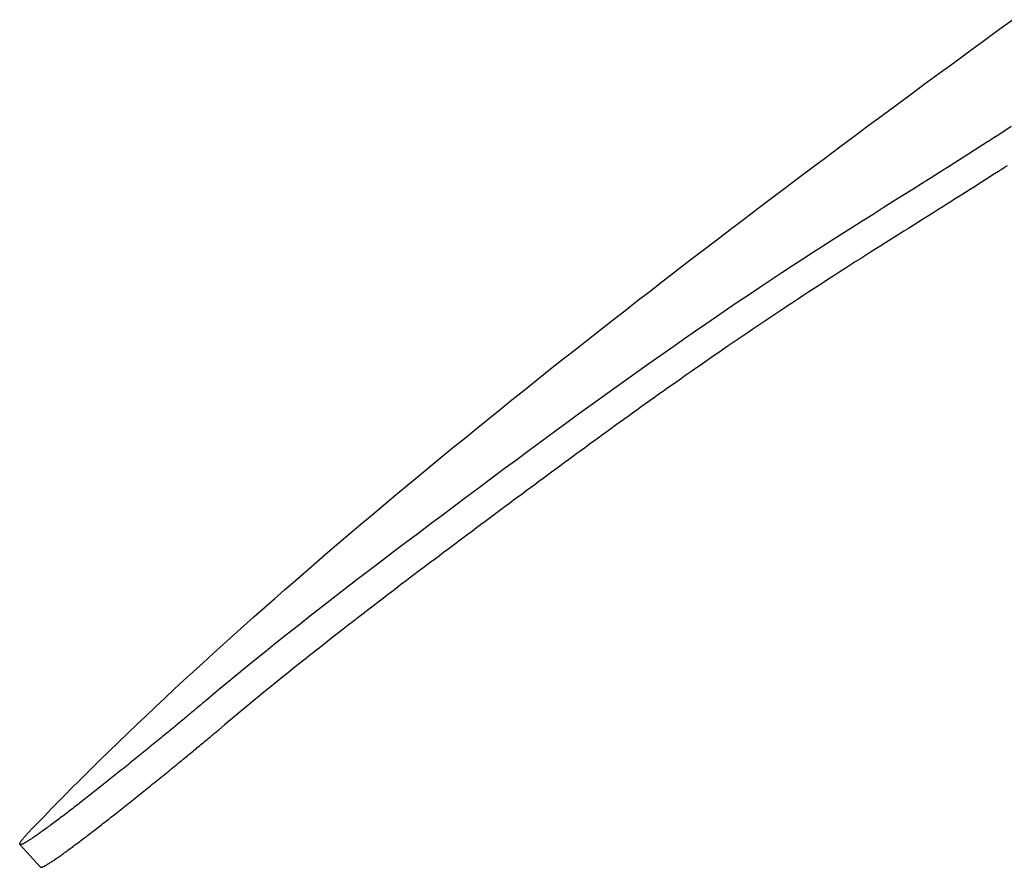
# Model space of a CAD drawing. Extents: x -571 to 950, y -366 to 558.
# Drawn here: x -158 to -126, y -170 to -143 of the extents above; entities that cross this region are included whole.
import ezdxf

# ---------------------------------------------------------------- set-up
doc = ezdxf.new("R2010")
doc.units = 0
doc.header["$LTSCALE"] = 20
doc.layers.add('DETAIL', color=5, linetype='CONTINUOUS')

msp = doc.modelspace()

# ---------------------------------------------------------------- linework, layer by layer
at = {"layer": 'DETAIL', "color": 5, "linetype": 'CONTINUOUS'}
for p, q in [((-126.576, -142.919), (-126.09, -142.565)), ((-127.049, -143.264), (-126.576, -142.919)), ((-127.526, -143.613), (-127.049, -143.264)), ((-127.049, -143.264), (-127.049, -143.264)), ((-128.007, -143.966), (-127.526, -143.613)), ((-128.489, -144.319), (-128.007, -143.966)), ((-128.007, -143.966), (-128.007, -143.966)), ((-128.964, -144.669), (-128.489, -144.319)), ((-129.427, -145.01), (-128.964, -144.669)), ((-128.964, -144.669), (-128.964, -144.669)), ((-129.883, -145.347), (-129.427, -145.01)), ((-130.341, -145.686), (-129.883, -145.347)), ((-129.883, -145.347), (-129.883, -145.347)), ((-130.801, -146.027), (-130.341, -145.686)), ((-131.26, -146.368), (-130.801, -146.027)), ((-130.801, -146.027), (-130.801, -146.027)), ((-126.135, -146.046), (-126.507, -146.289)), ((-131.717, -146.709), (-131.26, -146.368)), ((-126.901, -146.544), (-127.207, -146.741)), ((-126.889, -146.537), (-126.901, -146.544)), ((-126.877, -146.529), (-126.889, -146.537)), ((-126.864, -146.521), (-126.877, -146.529)), ((-126.877, -146.529), (-126.877, -146.529)), ((-126.853, -146.513), (-126.864, -146.521)), ((-126.845, -146.508), (-126.853, -146.513)), ((-126.853, -146.513), (-126.853, -146.513)), ((-126.829, -146.498), (-126.845, -146.508)), ((-126.782, -146.467), (-126.843, -146.507)), ((-126.843, -146.507), (-126.806, -146.483)), ((-126.804, -146.482), (-126.829, -146.498)), ((-126.829, -146.498), (-126.829, -146.498)), ((-126.806, -146.483), (-126.804, -146.482)), ((-126.806, -146.483), (-126.806, -146.483)), ((-126.507, -146.289), (-126.782, -146.467)), ((-126.782, -146.467), (-126.782, -146.467)), ((-132.174, -147.05), (-131.717, -146.709)), ((-131.717, -146.709), (-131.717, -146.709)), ((-127.207, -146.741), (-127.513, -146.937)), ((-132.632, -147.393), (-132.174, -147.05)), ((-127.819, -147.133), (-128.126, -147.328)), ((-127.513, -146.937), (-127.819, -147.133)), ((-127.513, -146.937), (-127.513, -146.937)), ((-133.091, -147.739), (-132.632, -147.393)), ((-132.632, -147.393), (-132.632, -147.393)), ((-128.126, -147.328), (-128.433, -147.522)), ((-128.126, -147.328), (-128.126, -147.328)), ((-126.549, -147.507), (-126.678, -147.591)), ((-126.452, -147.445), (-126.549, -147.507)), ((-126.426, -147.428), (-126.452, -147.445)), ((-126.452, -147.445), (-126.452, -147.445)), ((-126.433, -147.433), (-126.426, -147.428)), ((-126.428, -147.429), (-126.433, -147.433)), ((-126.433, -147.433), (-126.433, -147.433)), ((-126.414, -147.421), (-126.428, -147.429)), ((-126.404, -147.414), (-126.414, -147.421)), ((-126.414, -147.421), (-126.414, -147.421)), ((-126.395, -147.408), (-126.404, -147.414)), ((-126.386, -147.403), (-126.395, -147.408)), ((-126.395, -147.408), (-126.395, -147.408)), ((-126.377, -147.396), (-126.386, -147.403)), ((-126.367, -147.39), (-126.377, -147.396)), ((-126.377, -147.396), (-126.377, -147.396)), ((-126.358, -147.384), (-126.367, -147.39)), ((-126.262, -147.322), (-126.358, -147.384)), ((-133.545, -148.08), (-133.091, -147.739)), ((-128.741, -147.716), (-129.05, -147.91)), ((-128.433, -147.522), (-128.741, -147.716)), ((-128.741, -147.716), (-128.741, -147.716)), ((-127.018, -147.808), (-127.132, -147.881)), ((-126.905, -147.736), (-127.018, -147.808)), ((-126.796, -147.666), (-126.905, -147.736)), ((-126.905, -147.736), (-126.905, -147.736)), ((-126.678, -147.591), (-126.796, -147.666)), ((-126.678, -147.591), (-126.678, -147.591)), ((-133.985, -148.412), (-133.545, -148.08)), ((-133.545, -148.08), (-133.545, -148.08)), ((-129.357, -148.104), (-129.661, -148.295)), ((-129.05, -147.91), (-129.357, -148.104)), ((-129.357, -148.104), (-129.357, -148.104)), ((-127.471, -148.097), (-127.587, -148.17)), ((-127.36, -148.026), (-127.471, -148.097)), ((-127.247, -147.954), (-127.36, -148.026)), ((-127.36, -148.026), (-127.36, -148.026)), ((-127.132, -147.881), (-127.247, -147.954)), ((-127.132, -147.881), (-127.132, -147.881)), ((-134.418, -148.74), (-133.985, -148.412)), ((-129.661, -148.295), (-129.973, -148.491)), ((-127.975, -148.415), (-128.103, -148.496)), ((-127.845, -148.333), (-127.975, -148.415)), ((-127.714, -148.25), (-127.845, -148.333)), ((-127.845, -148.333), (-127.845, -148.333)), ((-127.587, -148.17), (-127.714, -148.25)), ((-127.587, -148.17), (-127.587, -148.17)), ((-134.854, -149.07), (-134.418, -148.74)), ((-134.418, -148.74), (-134.418, -148.74)), ((-130.298, -148.696), (-130.631, -148.906)), ((-129.973, -148.491), (-130.298, -148.696)), ((-129.973, -148.491), (-129.973, -148.491)), ((-128.491, -148.74), (-128.619, -148.821)), ((-128.361, -148.659), (-128.491, -148.74)), ((-128.231, -148.577), (-128.361, -148.659)), ((-128.361, -148.659), (-128.361, -148.659)), ((-128.103, -148.496), (-128.231, -148.577)), ((-128.103, -148.496), (-128.103, -148.496)), ((-135.291, -149.402), (-134.854, -149.07)), ((-130.961, -149.114), (-131.289, -149.322)), ((-130.631, -148.906), (-130.961, -149.114)), ((-130.631, -148.906), (-130.631, -148.906)), ((-129.024, -149.075), (-129.178, -149.172)), ((-128.877, -148.983), (-129.024, -149.075)), ((-128.744, -148.9), (-128.877, -148.983)), ((-128.877, -148.983), (-128.877, -148.983)), ((-128.619, -148.821), (-128.744, -148.9)), ((-128.619, -148.821), (-128.619, -148.821)), ((-135.726, -149.734), (-135.291, -149.402)), ((-135.291, -149.402), (-135.291, -149.402)), ((-131.289, -149.322), (-131.617, -149.53)), ((-131.289, -149.322), (-131.289, -149.322)), ((-129.478, -149.361), (-129.628, -149.455)), ((-129.329, -149.267), (-129.478, -149.361)), ((-129.478, -149.361), (-129.478, -149.361)), ((-129.178, -149.172), (-129.329, -149.267)), ((-129.178, -149.172), (-129.178, -149.172)), ((-136.161, -150.067), (-135.726, -149.734)), ((-131.945, -149.74), (-132.274, -149.951)), ((-131.617, -149.53), (-131.945, -149.74)), ((-131.945, -149.74), (-131.945, -149.74)), ((-130.08, -149.739), (-130.227, -149.832)), ((-129.93, -149.645), (-130.08, -149.739)), ((-130.08, -149.739), (-130.08, -149.739)), ((-129.779, -149.55), (-129.93, -149.645)), ((-129.628, -149.455), (-129.779, -149.55)), ((-129.779, -149.55), (-129.779, -149.55)), ((-136.595, -150.399), (-136.161, -150.067)), ((-136.161, -150.067), (-136.161, -150.067)), ((-132.274, -149.951), (-132.6, -150.161)), ((-130.544, -150.032), (-130.713, -150.139)), ((-130.38, -149.929), (-130.544, -150.032)), ((-130.227, -149.832), (-130.38, -149.929)), ((-130.38, -149.929), (-130.38, -149.929)), ((-137.03, -150.734), (-136.595, -150.399)), ((-132.922, -150.369), (-133.253, -150.585)), ((-132.6, -150.161), (-132.922, -150.369)), ((-132.6, -150.161), (-132.6, -150.161)), ((-131.046, -150.351), (-131.212, -150.457)), ((-130.881, -150.245), (-131.046, -150.351)), ((-131.046, -150.351), (-131.046, -150.351)), ((-130.713, -150.139), (-130.881, -150.245)), ((-130.713, -150.139), (-130.713, -150.139)), ((-133.253, -150.585), (-133.603, -150.814)), ((-133.253, -150.585), (-133.253, -150.585)), ((-131.545, -150.669), (-131.711, -150.776)), ((-131.379, -150.563), (-131.545, -150.669)), ((-131.212, -150.457), (-131.379, -150.563)), ((-131.379, -150.563), (-131.379, -150.563)), ((-137.466, -151.07), (-137.03, -150.734)), ((-137.03, -150.734), (-137.03, -150.734)), ((-133.603, -150.814), (-133.963, -151.052)), ((-132.042, -150.989), (-132.211, -151.099)), ((-131.876, -150.882), (-132.042, -150.989)), ((-132.042, -150.989), (-132.042, -150.989)), ((-131.711, -150.776), (-131.876, -150.882)), ((-131.711, -150.776), (-131.711, -150.776)), ((-137.896, -151.403), (-137.466, -151.07)), ((-134.318, -151.288), (-134.67, -151.523)), ((-133.963, -151.052), (-134.318, -151.288)), ((-133.963, -151.052), (-133.963, -151.052)), ((-132.551, -151.32), (-132.721, -151.431)), ((-132.382, -151.21), (-132.551, -151.32)), ((-132.211, -151.099), (-132.382, -151.21)), ((-132.382, -151.21), (-132.382, -151.21)), ((-138.313, -151.726), (-137.896, -151.403)), ((-137.896, -151.403), (-137.896, -151.403)), ((-134.67, -151.523), (-135.022, -151.76)), ((-134.67, -151.523), (-134.67, -151.523)), ((-133.059, -151.653), (-133.228, -151.765)), ((-132.89, -151.542), (-133.059, -151.653)), ((-133.059, -151.653), (-133.059, -151.653)), ((-132.721, -151.431), (-132.89, -151.542)), ((-132.721, -151.431), (-132.721, -151.431)), ((-138.722, -152.045), (-138.313, -151.726)), ((-135.375, -151.999), (-135.727, -152.239)), ((-135.022, -151.76), (-135.375, -151.999)), ((-135.375, -151.999), (-135.375, -151.999)), ((-133.566, -151.989), (-133.734, -152.101)), ((-133.397, -151.876), (-133.566, -151.989)), ((-133.228, -151.765), (-133.397, -151.876)), ((-133.397, -151.876), (-133.397, -151.876)), ((-139.134, -152.366), (-138.722, -152.045)), ((-138.722, -152.045), (-138.722, -152.045)), ((-135.727, -152.239), (-136.076, -152.479)), ((-134.058, -152.317), (-134.22, -152.426)), ((-133.897, -152.209), (-134.058, -152.317)), ((-134.058, -152.317), (-134.058, -152.317)), ((-133.734, -152.101), (-133.897, -152.209)), ((-133.734, -152.101), (-133.734, -152.101)), ((-139.547, -152.689), (-139.134, -152.366)), ((-136.076, -152.479), (-136.42, -152.716)), ((-136.076, -152.479), (-136.076, -152.479)), ((-134.543, -152.644), (-134.705, -152.753)), ((-134.382, -152.535), (-134.543, -152.644)), ((-134.22, -152.426), (-134.382, -152.535)), ((-134.382, -152.535), (-134.382, -152.535)), ((-139.959, -153.012), (-139.547, -152.689)), ((-139.547, -152.689), (-139.547, -152.689)), ((-136.775, -152.962), (-137.155, -153.228)), ((-136.42, -152.716), (-136.775, -152.962)), ((-136.775, -152.962), (-136.775, -152.962)), ((-134.866, -152.862), (-135.027, -152.972)), ((-134.705, -152.753), (-134.866, -152.862)), ((-134.705, -152.753), (-134.705, -152.753)), ((-140.369, -153.336), (-139.959, -153.012)), ((-137.155, -153.228), (-137.547, -153.502)), ((-135.349, -153.192), (-135.504, -153.298)), ((-135.189, -153.083), (-135.349, -153.192)), ((-135.349, -153.192), (-135.349, -153.192)), ((-135.027, -152.972), (-135.189, -153.083)), ((-135.027, -152.972), (-135.027, -152.972)), ((-140.778, -153.66), (-140.369, -153.336)), ((-140.369, -153.336), (-140.369, -153.336)), ((-137.547, -153.502), (-137.933, -153.775)), ((-137.547, -153.502), (-137.547, -153.502)), ((-135.808, -153.508), (-135.962, -153.614)), ((-135.656, -153.403), (-135.808, -153.508)), ((-135.504, -153.298), (-135.656, -153.403)), ((-135.656, -153.403), (-135.656, -153.403)), ((-141.189, -153.985), (-140.778, -153.66)), ((-137.933, -153.775), (-138.315, -154.046)), ((-136.267, -153.826), (-136.42, -153.932)), ((-136.115, -153.72), (-136.267, -153.826)), ((-136.267, -153.826), (-136.267, -153.826)), ((-135.962, -153.614), (-136.115, -153.72)), ((-135.962, -153.614), (-135.962, -153.614)), ((-141.601, -154.314), (-141.189, -153.985)), ((-141.189, -153.985), (-141.189, -153.985)), ((-138.315, -154.046), (-138.698, -154.319)), ((-138.315, -154.046), (-138.315, -154.046)), ((-136.726, -154.146), (-136.877, -154.253)), ((-136.573, -154.039), (-136.726, -154.146)), ((-136.42, -153.932), (-136.573, -154.039)), ((-136.573, -154.039), (-136.573, -154.039)), ((-142.007, -154.638), (-141.601, -154.314)), ((-138.698, -154.319), (-139.081, -154.594)), ((-137.314, -154.56), (-137.459, -154.663)), ((-137.169, -154.458), (-137.314, -154.56)), ((-137.024, -154.356), (-137.169, -154.458)), ((-137.169, -154.458), (-137.169, -154.458)), ((-136.877, -154.253), (-137.024, -154.356)), ((-136.877, -154.253), (-136.877, -154.253)), ((-142.399, -154.952), (-142.007, -154.638)), ((-142.007, -154.638), (-142.007, -154.638)), ((-139.465, -154.87), (-139.845, -155.146)), ((-139.081, -154.594), (-139.465, -154.87)), ((-139.081, -154.594), (-139.081, -154.594)), ((-137.75, -154.869), (-137.895, -154.973)), ((-137.605, -154.766), (-137.75, -154.869)), ((-137.75, -154.869), (-137.75, -154.869)), ((-137.459, -154.663), (-137.605, -154.766)), ((-137.459, -154.663), (-137.459, -154.663)), ((-142.783, -155.261), (-142.399, -154.952)), ((-139.845, -155.146), (-140.221, -155.419)), ((-139.845, -155.146), (-139.845, -155.146)), ((-138.185, -155.18), (-138.33, -155.284)), ((-138.04, -155.076), (-138.185, -155.18)), ((-137.895, -154.973), (-138.04, -155.076)), ((-138.04, -155.076), (-138.04, -155.076)), ((-143.17, -155.573), (-142.783, -155.261)), ((-142.783, -155.261), (-142.783, -155.261)), ((-140.221, -155.419), (-140.606, -155.7)), ((-138.61, -155.485), (-138.749, -155.586)), ((-138.47, -155.385), (-138.61, -155.485)), ((-138.61, -155.485), (-138.61, -155.485)), ((-138.33, -155.284), (-138.47, -155.385)), ((-138.33, -155.284), (-138.33, -155.284)), ((-143.557, -155.887), (-143.17, -155.573)), ((-140.606, -155.7), (-141.01, -155.995)), ((-140.606, -155.7), (-140.606, -155.7)), ((-139.029, -155.788), (-139.169, -155.889)), ((-138.889, -155.687), (-139.029, -155.788)), ((-138.749, -155.586), (-138.889, -155.687)), ((-138.889, -155.687), (-138.889, -155.687)), ((-143.944, -156.202), (-143.557, -155.887)), ((-143.557, -155.887), (-143.557, -155.887)), ((-141.01, -155.995), (-141.422, -156.298)), ((-139.448, -156.091), (-139.587, -156.193)), ((-139.308, -155.99), (-139.448, -156.091)), ((-139.448, -156.091), (-139.448, -156.091)), ((-139.169, -155.889), (-139.308, -155.99)), ((-139.169, -155.889), (-139.169, -155.889)), ((-144.329, -156.516), (-143.944, -156.202)), ((-141.422, -156.298), (-141.83, -156.599)), ((-141.422, -156.298), (-141.422, -156.298)), ((-140.003, -156.496), (-140.141, -156.597)), ((-139.865, -156.395), (-140.003, -156.496)), ((-140.003, -156.496), (-140.003, -156.496)), ((-139.726, -156.294), (-139.865, -156.395)), ((-139.587, -156.193), (-139.726, -156.294)), ((-139.726, -156.294), (-139.726, -156.294)), ((-144.713, -156.831), (-144.329, -156.516)), ((-144.329, -156.516), (-144.329, -156.516)), ((-141.83, -156.599), (-142.236, -156.899)), ((-140.417, -156.8), (-140.554, -156.901)), ((-140.279, -156.698), (-140.417, -156.8)), ((-140.141, -156.597), (-140.279, -156.698)), ((-140.279, -156.698), (-140.279, -156.698)), ((-145.098, -157.148), (-144.713, -156.831)), ((-142.236, -156.899), (-142.642, -157.2)), ((-142.236, -156.899), (-142.236, -156.899)), ((-140.83, -157.103), (-140.968, -157.205)), ((-140.692, -157.002), (-140.83, -157.103)), ((-140.83, -157.103), (-140.83, -157.103)), ((-140.554, -156.901), (-140.692, -157.002)), ((-140.554, -156.901), (-140.554, -156.901)), ((-145.485, -157.468), (-145.098, -157.148)), ((-145.098, -157.148), (-145.098, -157.148)), ((-142.642, -157.2), (-143.048, -157.501)), ((-141.243, -157.408), (-141.38, -157.509)), ((-141.105, -157.306), (-141.243, -157.408)), ((-140.968, -157.205), (-141.105, -157.306)), ((-141.105, -157.306), (-141.105, -157.306)), ((-145.865, -157.784), (-145.485, -157.468)), ((-143.048, -157.501), (-143.453, -157.803)), ((-143.048, -157.501), (-143.048, -157.501)), ((-141.654, -157.712), (-141.791, -157.814)), ((-141.517, -157.611), (-141.654, -157.712)), ((-141.654, -157.712), (-141.654, -157.712)), ((-141.38, -157.509), (-141.517, -157.611)), ((-141.38, -157.509), (-141.38, -157.509)), ((-146.589, -158.389), (-146.231, -158.088)), ((-146.231, -158.088), (-145.865, -157.784)), ((-145.865, -157.784), (-145.865, -157.784)), ((-143.453, -157.803), (-143.859, -158.106)), ((-142.065, -158.017), (-142.202, -158.119)), ((-141.928, -157.916), (-142.065, -158.017)), ((-141.791, -157.814), (-141.928, -157.916)), ((-141.928, -157.916), (-141.928, -157.916)), ((-146.95, -158.692), (-146.589, -158.389)), ((-146.589, -158.389), (-146.589, -158.389)), ((-144.265, -158.41), (-144.668, -158.712)), ((-143.859, -158.106), (-144.265, -158.41)), ((-143.859, -158.106), (-143.859, -158.106)), ((-142.476, -158.323), (-142.611, -158.423)), ((-142.34, -158.221), (-142.476, -158.323)), ((-142.476, -158.323), (-142.476, -158.323)), ((-142.202, -158.119), (-142.34, -158.221)), ((-142.202, -158.119), (-142.202, -158.119)), ((-147.311, -158.997), (-146.95, -158.692)), ((-144.668, -158.712), (-145.066, -159.01)), ((-144.668, -158.712), (-144.668, -158.712)), ((-143.012, -158.721), (-143.146, -158.821)), ((-142.878, -158.622), (-143.012, -158.721)), ((-143.012, -158.721), (-143.012, -158.721)), ((-142.744, -158.522), (-142.878, -158.622)), ((-142.611, -158.423), (-142.744, -158.522)), ((-142.744, -158.522), (-142.744, -158.522)), ((-147.671, -159.302), (-147.311, -158.997)), ((-147.311, -158.997), (-147.311, -158.997)), ((-145.066, -159.01), (-145.461, -159.307)), ((-143.414, -159.021), (-143.547, -159.121)), ((-143.28, -158.921), (-143.414, -159.021)), ((-143.146, -158.821), (-143.28, -158.921)), ((-143.28, -158.921), (-143.28, -158.921)), ((-148.03, -159.608), (-147.671, -159.302)), ((-145.461, -159.307), (-145.856, -159.605)), ((-145.461, -159.307), (-145.461, -159.307)), ((-143.815, -159.321), (-143.949, -159.421)), ((-143.681, -159.221), (-143.815, -159.321)), ((-143.815, -159.321), (-143.815, -159.321)), ((-143.547, -159.121), (-143.681, -159.221)), ((-143.547, -159.121), (-143.547, -159.121)), ((-148.388, -159.914), (-148.03, -159.608)), ((-148.03, -159.608), (-148.03, -159.608)), ((-145.856, -159.605), (-146.252, -159.903)), ((-144.218, -159.622), (-144.352, -159.723)), ((-144.084, -159.522), (-144.218, -159.622)), ((-143.949, -159.421), (-144.084, -159.522)), ((-144.084, -159.522), (-144.084, -159.522)), ((-148.746, -160.223), (-148.388, -159.914)), ((-146.252, -159.903), (-146.647, -160.203)), ((-146.252, -159.903), (-146.252, -159.903)), ((-144.621, -159.924), (-144.755, -160.025)), ((-144.486, -159.823), (-144.621, -159.924)), ((-144.621, -159.924), (-144.621, -159.924)), ((-144.352, -159.723), (-144.486, -159.823)), ((-144.352, -159.723), (-144.352, -159.723)), ((-149.106, -160.534), (-148.746, -160.223)), ((-148.746, -160.223), (-148.746, -160.223)), ((-146.647, -160.203), (-147.041, -160.503)), ((-145.157, -160.327), (-145.299, -160.434)), ((-145.021, -160.225), (-145.157, -160.327)), ((-145.157, -160.327), (-145.157, -160.327)), ((-144.889, -160.125), (-145.021, -160.225)), ((-144.755, -160.025), (-144.889, -160.125)), ((-144.889, -160.125), (-144.889, -160.125)), ((-149.459, -160.841), (-149.106, -160.534)), ((-147.041, -160.503), (-147.433, -160.803)), ((-147.041, -160.503), (-147.041, -160.503)), ((-145.589, -160.653), (-145.732, -160.761)), ((-145.444, -160.544), (-145.589, -160.653)), ((-145.299, -160.434), (-145.444, -160.544)), ((-145.444, -160.544), (-145.444, -160.544)), ((-149.798, -161.136), (-149.459, -160.841)), ((-149.459, -160.841), (-149.459, -160.841)), ((-147.433, -160.803), (-147.827, -161.105)), ((-146.019, -160.979), (-146.163, -161.089)), ((-145.875, -160.87), (-146.019, -160.979)), ((-146.019, -160.979), (-146.019, -160.979)), ((-145.732, -160.761), (-145.875, -160.87)), ((-145.732, -160.761), (-145.732, -160.761)), ((-150.13, -161.427), (-149.798, -161.136)), ((-147.827, -161.105), (-148.222, -161.411)), ((-147.827, -161.105), (-147.827, -161.105)), ((-146.446, -161.304), (-146.592, -161.416)), ((-146.306, -161.197), (-146.446, -161.304)), ((-146.163, -161.089), (-146.306, -161.197)), ((-146.306, -161.197), (-146.306, -161.197)), ((-150.463, -161.721), (-150.13, -161.427)), ((-150.13, -161.427), (-150.13, -161.427)), ((-148.222, -161.411), (-148.61, -161.712)), ((-146.752, -161.538), (-146.917, -161.665)), ((-146.592, -161.416), (-146.752, -161.538)), ((-146.592, -161.416), (-146.592, -161.416)), ((-150.797, -162.017), (-150.463, -161.721)), ((-148.61, -161.712), (-148.984, -162.005)), ((-148.61, -161.712), (-148.61, -161.712)), ((-147.242, -161.914), (-147.403, -162.039)), ((-147.08, -161.79), (-147.242, -161.914)), ((-147.242, -161.914), (-147.242, -161.914)), ((-146.917, -161.665), (-147.08, -161.79)), ((-146.917, -161.665), (-146.917, -161.665)), ((-151.13, -162.314), (-150.797, -162.017)), ((-150.797, -162.017), (-150.797, -162.017)), ((-148.984, -162.005), (-149.35, -162.293)), ((-147.566, -162.164), (-147.728, -162.291)), ((-147.403, -162.039), (-147.566, -162.164)), ((-147.566, -162.164), (-147.566, -162.164)), ((-151.461, -162.61), (-151.13, -162.314)), ((-149.716, -162.584), (-150.086, -162.879)), ((-149.35, -162.293), (-149.716, -162.584)), ((-149.35, -162.293), (-149.35, -162.293)), ((-148.047, -162.539), (-148.212, -162.667)), ((-147.889, -162.416), (-148.047, -162.539)), ((-147.728, -162.291), (-147.889, -162.416)), ((-147.889, -162.416), (-147.889, -162.416)), ((-152.122, -163.207), (-151.791, -162.908)), ((-151.791, -162.908), (-151.461, -162.61)), ((-151.461, -162.61), (-151.461, -162.61)), ((-150.086, -162.879), (-150.456, -163.176)), ((-150.086, -162.879), (-150.086, -162.879)), ((-148.392, -162.809), (-148.579, -162.956)), ((-148.212, -162.667), (-148.392, -162.809)), ((-148.212, -162.667), (-148.212, -162.667)), ((-152.454, -163.51), (-152.122, -163.207)), ((-152.122, -163.207), (-152.122, -163.207)), ((-150.456, -163.176), (-150.818, -163.469)), ((-148.763, -163.101), (-148.945, -163.245)), ((-148.579, -162.956), (-148.763, -163.101)), ((-148.579, -162.956), (-148.579, -162.956)), ((-152.779, -163.808), (-152.454, -163.51)), ((-150.818, -163.469), (-151.168, -163.754)), ((-150.818, -163.469), (-150.818, -163.469)), ((-149.31, -163.535), (-149.493, -163.681)), ((-149.127, -163.39), (-149.31, -163.535)), ((-149.31, -163.535), (-149.31, -163.535)), ((-148.945, -163.245), (-149.127, -163.39)), ((-148.945, -163.245), (-148.945, -163.245)), ((-153.09, -164.095), (-152.779, -163.808)), ((-152.779, -163.808), (-152.779, -163.808)), ((-151.168, -163.754), (-151.545, -164.064)), ((-149.674, -163.827), (-149.854, -163.972)), ((-149.493, -163.681), (-149.674, -163.827)), ((-149.674, -163.827), (-149.674, -163.827)), ((-153.393, -164.376), (-153.09, -164.095)), ((-151.545, -164.064), (-151.959, -164.407)), ((-151.545, -164.064), (-151.545, -164.064)), ((-150.037, -164.12), (-150.228, -164.274)), ((-149.854, -163.972), (-150.037, -164.12)), ((-150.037, -164.12), (-150.037, -164.12)), ((-153.698, -164.661), (-153.393, -164.376)), ((-153.393, -164.376), (-153.393, -164.376)), ((-151.959, -164.407), (-152.269, -164.665)), ((-150.421, -164.431), (-150.612, -164.588)), ((-150.228, -164.274), (-150.421, -164.431)), ((-150.421, -164.431), (-150.421, -164.431)), ((-154.004, -164.948), (-153.698, -164.661)), ((-152.448, -164.814), (-152.48, -164.841)), ((-152.41, -164.782), (-152.448, -164.814)), ((-152.361, -164.741), (-152.41, -164.782)), ((-152.41, -164.782), (-152.41, -164.782)), ((-152.339, -164.723), (-152.361, -164.741)), ((-152.269, -164.665), (-152.356, -164.737)), ((-152.356, -164.737), (-152.339, -164.723)), ((-152.339, -164.723), (-152.339, -164.723)), ((-152.269, -164.665), (-152.269, -164.665)), ((-150.803, -164.745), (-150.993, -164.902)), ((-150.612, -164.588), (-150.803, -164.745)), ((-150.803, -164.745), (-150.803, -164.745)), ((-154.309, -165.236), (-154.004, -164.948)), ((-154.004, -164.948), (-154.004, -164.948)), ((-152.826, -165.131), (-152.86, -165.16)), ((-152.791, -165.103), (-152.826, -165.131)), ((-152.826, -165.131), (-152.826, -165.131)), ((-152.757, -165.074), (-152.791, -165.103)), ((-152.723, -165.045), (-152.757, -165.074)), ((-152.757, -165.074), (-152.757, -165.074)), ((-152.688, -165.016), (-152.723, -165.045)), ((-152.654, -164.987), (-152.688, -165.016)), ((-152.688, -165.016), (-152.688, -165.016)), ((-152.62, -164.958), (-152.654, -164.987)), ((-152.585, -164.929), (-152.62, -164.958)), ((-152.55, -164.9), (-152.585, -164.929)), ((-152.514, -164.869), (-152.55, -164.9)), ((-152.55, -164.9), (-152.55, -164.9)), ((-152.48, -164.841), (-152.514, -164.869)), ((-152.48, -164.841), (-152.48, -164.841)), ((-151.184, -165.059), (-151.374, -165.217)), ((-150.993, -164.902), (-151.184, -165.059)), ((-151.184, -165.059), (-151.184, -165.059)), ((-154.611, -165.523), (-154.309, -165.236)), ((-153.203, -165.446), (-153.244, -165.48)), ((-153.163, -165.413), (-153.203, -165.446)), ((-153.203, -165.446), (-153.203, -165.446)), ((-153.123, -165.38), (-153.163, -165.413)), ((-153.084, -165.347), (-153.123, -165.38)), ((-153.123, -165.38), (-153.123, -165.38)), ((-153.043, -165.313), (-153.084, -165.347)), ((-153.002, -165.279), (-153.043, -165.313)), ((-153.043, -165.313), (-153.043, -165.313)), ((-152.963, -165.246), (-153.002, -165.279)), ((-152.928, -165.217), (-152.963, -165.246)), ((-152.963, -165.246), (-152.963, -165.246)), ((-152.894, -165.189), (-152.928, -165.217)), ((-152.86, -165.16), (-152.894, -165.189)), ((-152.894, -165.189), (-152.894, -165.189)), ((-151.564, -165.375), (-151.753, -165.534)), ((-151.374, -165.217), (-151.564, -165.375)), ((-151.564, -165.375), (-151.564, -165.375)), ((-154.91, -165.809), (-154.611, -165.523)), ((-154.611, -165.523), (-154.611, -165.523)), ((-153.593, -165.768), (-153.639, -165.806)), ((-153.547, -165.73), (-153.593, -165.768)), ((-153.502, -165.693), (-153.547, -165.73)), ((-153.547, -165.73), (-153.547, -165.73)), ((-153.455, -165.655), (-153.502, -165.693)), ((-153.409, -165.616), (-153.455, -165.655)), ((-153.455, -165.655), (-153.455, -165.655)), ((-153.364, -165.579), (-153.409, -165.616)), ((-153.323, -165.545), (-153.364, -165.579)), ((-153.364, -165.579), (-153.364, -165.579)), ((-153.284, -165.513), (-153.323, -165.545)), ((-153.244, -165.48), (-153.284, -165.513)), ((-153.284, -165.513), (-153.284, -165.513)), ((-152.079, -165.807), (-152.045, -165.779)), ((-152.045, -165.779), (-152.011, -165.75)), ((-152.011, -165.75), (-151.977, -165.721)), ((-152.011, -165.75), (-152.011, -165.75)), ((-151.977, -165.721), (-151.942, -165.692)), ((-151.753, -165.534), (-151.942, -165.692)), ((-155.525, -166.405), (-155.214, -166.103)), ((-155.214, -166.103), (-154.91, -165.809)), ((-155.214, -166.103), (-155.214, -166.103)), ((-153.977, -166.083), (-154.028, -166.125)), ((-153.926, -166.041), (-153.977, -166.083)), ((-153.873, -165.998), (-153.926, -166.041)), ((-153.926, -166.041), (-153.926, -166.041)), ((-153.823, -165.957), (-153.873, -165.998)), ((-153.776, -165.919), (-153.823, -165.957)), ((-153.823, -165.957), (-153.823, -165.957)), ((-153.731, -165.882), (-153.776, -165.919)), ((-153.685, -165.844), (-153.731, -165.882)), ((-153.731, -165.882), (-153.731, -165.882)), ((-153.639, -165.806), (-153.685, -165.844)), ((-153.639, -165.806), (-153.639, -165.806)), ((-152.484, -166.145), (-152.444, -166.112)), ((-152.444, -166.112), (-152.405, -166.079)), ((-152.444, -166.112), (-152.444, -166.112)), ((-152.405, -166.079), (-152.364, -166.045)), ((-152.364, -166.045), (-152.324, -166.011)), ((-152.364, -166.045), (-152.364, -166.045)), ((-152.324, -166.011), (-152.285, -165.979)), ((-152.285, -165.979), (-152.249, -165.95)), ((-152.285, -165.979), (-152.285, -165.979)), ((-152.249, -165.95), (-152.216, -165.922)), ((-152.216, -165.922), (-152.182, -165.893)), ((-152.216, -165.922), (-152.216, -165.922)), ((-152.182, -165.893), (-152.148, -165.864)), ((-152.148, -165.864), (-152.113, -165.836)), ((-152.148, -165.864), (-152.148, -165.864)), ((-152.113, -165.836), (-152.079, -165.807)), ((-152.079, -165.807), (-152.079, -165.807)), ((-155.813, -166.686), (-155.525, -166.405)), ((-154.391, -166.421), (-154.447, -166.466)), ((-154.337, -166.377), (-154.391, -166.421)), ((-154.285, -166.335), (-154.337, -166.377)), ((-154.337, -166.377), (-154.337, -166.377)), ((-154.234, -166.293), (-154.285, -166.335)), ((-154.183, -166.251), (-154.234, -166.293)), ((-154.234, -166.293), (-154.234, -166.293)), ((-154.131, -166.209), (-154.183, -166.251)), ((-154.08, -166.167), (-154.131, -166.209)), ((-154.131, -166.209), (-154.131, -166.209)), ((-154.028, -166.125), (-154.08, -166.167)), ((-154.028, -166.125), (-154.028, -166.125)), ((-152.869, -166.463), (-152.823, -166.425)), ((-152.823, -166.425), (-152.777, -166.387)), ((-152.777, -166.387), (-152.729, -166.348)), ((-152.777, -166.387), (-152.777, -166.387)), ((-152.729, -166.348), (-152.684, -166.311)), ((-152.684, -166.311), (-152.643, -166.277)), ((-152.684, -166.311), (-152.684, -166.311)), ((-152.643, -166.277), (-152.604, -166.244)), ((-152.604, -166.244), (-152.564, -166.211)), ((-152.604, -166.244), (-152.604, -166.244)), ((-152.564, -166.211), (-152.524, -166.178)), ((-152.524, -166.178), (-152.484, -166.145)), ((-152.524, -166.178), (-152.524, -166.178)), ((-156.053, -166.922), (-155.813, -166.686)), ((-155.813, -166.686), (-155.813, -166.686)), ((-154.776, -166.733), (-154.831, -166.777)), ((-154.721, -166.688), (-154.776, -166.733)), ((-154.776, -166.733), (-154.776, -166.733)), ((-154.666, -166.644), (-154.721, -166.688)), ((-154.611, -166.599), (-154.666, -166.644)), ((-154.666, -166.644), (-154.666, -166.644)), ((-154.556, -166.555), (-154.611, -166.599)), ((-154.502, -166.511), (-154.556, -166.555)), ((-154.556, -166.555), (-154.556, -166.555)), ((-154.447, -166.466), (-154.502, -166.511)), ((-154.447, -166.466), (-154.447, -166.466)), ((-153.25, -166.776), (-153.197, -166.732)), ((-153.197, -166.732), (-153.146, -166.691)), ((-153.146, -166.691), (-153.099, -166.652)), ((-153.146, -166.691), (-153.146, -166.691)), ((-153.099, -166.652), (-153.054, -166.615)), ((-153.054, -166.615), (-153.008, -166.577)), ((-153.054, -166.615), (-153.054, -166.615)), ((-153.008, -166.577), (-152.961, -166.539)), ((-152.961, -166.539), (-152.915, -166.501)), ((-152.961, -166.539), (-152.961, -166.539)), ((-152.915, -166.501), (-152.869, -166.463)), ((-152.869, -166.463), (-152.869, -166.463)), ((-156.27, -167.137), (-156.053, -166.922)), ((-155.162, -167.044), (-155.217, -167.088)), ((-155.107, -166.999), (-155.162, -167.044)), ((-155.051, -166.955), (-155.107, -166.999)), ((-155.107, -166.999), (-155.107, -166.999)), ((-154.996, -166.91), (-155.051, -166.955)), ((-154.941, -166.866), (-154.996, -166.91)), ((-154.996, -166.91), (-154.996, -166.91)), ((-154.886, -166.821), (-154.941, -166.866)), ((-154.831, -166.777), (-154.886, -166.821)), ((-154.886, -166.821), (-154.886, -166.821)), ((-153.666, -167.115), (-153.613, -167.072)), ((-153.613, -167.072), (-153.561, -167.03)), ((-153.561, -167.03), (-153.51, -166.988)), ((-153.561, -167.03), (-153.561, -167.03)), ((-153.51, -166.988), (-153.458, -166.945)), ((-153.458, -166.945), (-153.405, -166.903)), ((-153.458, -166.945), (-153.458, -166.945)), ((-153.405, -166.903), (-153.354, -166.86)), ((-153.354, -166.86), (-153.302, -166.818)), ((-153.354, -166.86), (-153.354, -166.86)), ((-153.302, -166.818), (-153.25, -166.776)), ((-153.25, -166.776), (-153.25, -166.776)), ((-156.724, -167.59), (-156.495, -167.36)), ((-156.495, -167.36), (-156.27, -167.137)), ((-156.27, -167.137), (-156.27, -167.137)), ((-155.6, -167.393), (-155.653, -167.436)), ((-155.546, -167.351), (-155.6, -167.393)), ((-155.493, -167.308), (-155.546, -167.351)), ((-155.546, -167.351), (-155.546, -167.351)), ((-155.439, -167.265), (-155.493, -167.308)), ((-155.384, -167.221), (-155.439, -167.265)), ((-155.439, -167.265), (-155.439, -167.265)), ((-155.328, -167.177), (-155.384, -167.221)), ((-155.273, -167.132), (-155.328, -167.177)), ((-155.328, -167.177), (-155.328, -167.177)), ((-155.217, -167.088), (-155.273, -167.132)), ((-155.217, -167.088), (-155.217, -167.088)), ((-154.052, -167.428), (-153.997, -167.383)), ((-153.997, -167.383), (-153.941, -167.338)), ((-153.997, -167.383), (-153.997, -167.383)), ((-153.941, -167.338), (-153.886, -167.294)), ((-153.886, -167.294), (-153.831, -167.249)), ((-153.886, -167.294), (-153.886, -167.294)), ((-153.831, -167.249), (-153.776, -167.204)), ((-153.776, -167.204), (-153.72, -167.159)), ((-153.776, -167.204), (-153.776, -167.204)), ((-153.72, -167.159), (-153.666, -167.115)), ((-153.666, -167.115), (-153.666, -167.115)), ((-156.951, -167.819), (-156.724, -167.59)), ((-156.724, -167.59), (-156.724, -167.59)), ((-155.976, -167.692), (-156.027, -167.732)), ((-155.923, -167.65), (-155.976, -167.692)), ((-155.976, -167.692), (-155.976, -167.692)), ((-155.868, -167.607), (-155.923, -167.65)), ((-155.814, -167.564), (-155.868, -167.607)), ((-155.868, -167.607), (-155.868, -167.607)), ((-155.761, -167.521), (-155.814, -167.564)), ((-155.707, -167.479), (-155.761, -167.521)), ((-155.761, -167.521), (-155.761, -167.521)), ((-155.653, -167.436), (-155.707, -167.479)), ((-155.653, -167.436), (-155.653, -167.436)), ((-154.439, -167.739), (-154.384, -167.695)), ((-154.384, -167.695), (-154.328, -167.651)), ((-154.328, -167.651), (-154.273, -167.606)), ((-154.328, -167.651), (-154.328, -167.651)), ((-154.273, -167.606), (-154.218, -167.562)), ((-154.218, -167.562), (-154.163, -167.517)), ((-154.218, -167.562), (-154.218, -167.562)), ((-154.163, -167.517), (-154.107, -167.472)), ((-154.107, -167.472), (-154.052, -167.428)), ((-154.107, -167.472), (-154.107, -167.472)), ((-157.176, -168.046), (-156.951, -167.819)), ((-156.379, -168.009), (-156.431, -168.049)), ((-156.329, -167.969), (-156.379, -168.009)), ((-156.379, -168.009), (-156.379, -168.009)), ((-156.278, -167.93), (-156.329, -167.969)), ((-156.228, -167.89), (-156.278, -167.93)), ((-156.278, -167.93), (-156.278, -167.93)), ((-156.177, -167.85), (-156.228, -167.89)), ((-156.127, -167.811), (-156.177, -167.85)), ((-156.177, -167.85), (-156.177, -167.85)), ((-156.077, -167.771), (-156.127, -167.811)), ((-156.027, -167.732), (-156.077, -167.771)), ((-156.077, -167.771), (-156.077, -167.771)), ((-154.825, -168.048), (-154.771, -168.005)), ((-154.771, -168.005), (-154.716, -167.961)), ((-154.771, -168.005), (-154.771, -168.005)), ((-154.716, -167.961), (-154.66, -167.917)), ((-154.66, -167.917), (-154.605, -167.872)), ((-154.66, -167.917), (-154.66, -167.917)), ((-154.605, -167.872), (-154.55, -167.828)), ((-154.55, -167.828), (-154.494, -167.784)), ((-154.55, -167.828), (-154.55, -167.828)), ((-154.494, -167.784), (-154.439, -167.739)), ((-154.439, -167.739), (-154.439, -167.739)), ((-157.624, -168.505), (-157.4, -168.275)), ((-157.4, -168.275), (-157.176, -168.046)), ((-157.176, -168.046), (-157.176, -168.046)), ((-156.802, -168.336), (-156.849, -168.372)), ((-156.756, -168.301), (-156.802, -168.336)), ((-156.71, -168.266), (-156.756, -168.301)), ((-156.756, -168.301), (-156.756, -168.301)), ((-156.664, -168.23), (-156.71, -168.266)), ((-156.618, -168.194), (-156.664, -168.23)), ((-156.664, -168.23), (-156.664, -168.23)), ((-156.572, -168.159), (-156.618, -168.194)), ((-156.527, -168.124), (-156.572, -168.159)), ((-156.572, -168.159), (-156.572, -168.159)), ((-156.481, -168.087), (-156.527, -168.124)), ((-156.431, -168.049), (-156.481, -168.087)), ((-156.481, -168.087), (-156.481, -168.087)), ((-155.251, -168.386), (-155.197, -168.344)), ((-155.197, -168.344), (-155.143, -168.301)), ((-155.197, -168.344), (-155.197, -168.344)), ((-155.143, -168.301), (-155.09, -168.259)), ((-155.09, -168.259), (-155.037, -168.217)), ((-155.09, -168.259), (-155.09, -168.259)), ((-155.037, -168.217), (-154.984, -168.175)), ((-154.984, -168.175), (-154.93, -168.132)), ((-154.984, -168.175), (-154.984, -168.175)), ((-154.93, -168.132), (-154.877, -168.09)), ((-154.877, -168.09), (-154.825, -168.048)), ((-154.877, -168.09), (-154.877, -168.09)), ((-157.847, -168.736), (-157.624, -168.505)), ((-157.624, -168.505), (-157.624, -168.505)), ((-157.228, -168.66), (-157.269, -168.691)), ((-157.187, -168.629), (-157.228, -168.66)), ((-157.146, -168.598), (-157.187, -168.629)), ((-157.187, -168.629), (-157.187, -168.629)), ((-157.105, -168.567), (-157.146, -168.598)), ((-157.063, -168.536), (-157.105, -168.567)), ((-157.105, -168.567), (-157.105, -168.567)), ((-157.023, -168.505), (-157.063, -168.536)), ((-156.983, -168.474), (-157.023, -168.505)), ((-157.023, -168.505), (-157.023, -168.505)), ((-156.941, -168.443), (-156.983, -168.474)), ((-156.896, -168.408), (-156.941, -168.443)), ((-156.941, -168.443), (-156.941, -168.443)), ((-156.849, -168.372), (-156.896, -168.408)), ((-156.849, -168.372), (-156.849, -168.372)), ((-155.654, -168.703), (-155.604, -168.664)), ((-155.604, -168.664), (-155.554, -168.625)), ((-155.604, -168.664), (-155.604, -168.664)), ((-155.554, -168.625), (-155.504, -168.585)), ((-155.504, -168.585), (-155.453, -168.546)), ((-155.504, -168.585), (-155.504, -168.585)), ((-155.453, -168.546), (-155.404, -168.507)), ((-155.404, -168.507), (-155.354, -168.468)), ((-155.404, -168.507), (-155.404, -168.507)), ((-155.354, -168.468), (-155.304, -168.428)), ((-155.304, -168.428), (-155.251, -168.386)), ((-155.304, -168.428), (-155.304, -168.428)), ((-158.115, -169.014), (-158.1, -168.999)), ((-158.1, -168.999), (-158.085, -168.983)), ((-158.1, -168.999), (-158.1, -168.999)), ((-158.085, -168.983), (-158.07, -168.967)), ((-158.07, -168.967), (-157.847, -168.736)), ((-157.673, -168.988), (-157.707, -169.012)), ((-157.636, -168.961), (-157.673, -168.988)), ((-157.6, -168.935), (-157.636, -168.961)), ((-157.636, -168.961), (-157.636, -168.961)), ((-157.565, -168.91), (-157.6, -168.935)), ((-157.53, -168.884), (-157.565, -168.91)), ((-157.565, -168.91), (-157.565, -168.91)), ((-157.494, -168.858), (-157.53, -168.884)), ((-157.458, -168.831), (-157.494, -168.858)), ((-157.494, -168.858), (-157.494, -168.858)), ((-157.423, -168.805), (-157.458, -168.831)), ((-157.388, -168.78), (-157.423, -168.805)), ((-157.423, -168.805), (-157.423, -168.805)), ((-157.352, -168.753), (-157.388, -168.78)), ((-157.312, -168.723), (-157.352, -168.753)), ((-157.352, -168.753), (-157.352, -168.753)), ((-157.269, -168.691), (-157.312, -168.723)), ((-157.269, -168.691), (-157.269, -168.691)), ((-156.082, -169.035), (-156.036, -169)), ((-156.036, -169), (-155.989, -168.964)), ((-155.989, -168.964), (-155.943, -168.928)), ((-155.989, -168.964), (-155.989, -168.964)), ((-155.943, -168.928), (-155.897, -168.892)), ((-155.897, -168.892), (-155.851, -168.857)), ((-155.897, -168.892), (-155.897, -168.892)), ((-155.851, -168.857), (-155.804, -168.82)), ((-155.804, -168.82), (-155.755, -168.782)), ((-155.804, -168.82), (-155.804, -168.82)), ((-155.755, -168.782), (-155.704, -168.742)), ((-155.704, -168.742), (-155.654, -168.703)), ((-155.704, -168.742), (-155.704, -168.742)), ((-158.385, -169.324), (-158.377, -169.314)), ((-158.377, -169.314), (-158.37, -169.304)), ((-158.37, -169.304), (-158.362, -169.294)), ((-158.37, -169.304), (-158.37, -169.304)), ((-158.362, -169.294), (-158.354, -169.285)), ((-158.354, -169.285), (-158.347, -169.277)), ((-158.354, -169.285), (-158.354, -169.285)), ((-158.347, -169.277), (-158.338, -169.267)), ((-158.338, -169.267), (-158.327, -169.254)), ((-158.338, -169.267), (-158.338, -169.267)), ((-158.327, -169.254), (-158.315, -169.24)), ((-158.315, -169.24), (-158.303, -169.226)), ((-158.315, -169.24), (-158.315, -169.24)), ((-158.303, -169.226), (-158.291, -169.212)), ((-158.291, -169.212), (-158.28, -169.198)), ((-158.291, -169.212), (-158.291, -169.212)), ((-158.28, -169.198), (-158.267, -169.184)), ((-158.267, -169.184), (-158.255, -169.169)), ((-158.267, -169.184), (-158.267, -169.184)), ((-158.255, -169.169), (-158.243, -169.155)), ((-158.243, -169.155), (-158.231, -169.141)), ((-158.243, -169.155), (-158.243, -169.155)), ((-158.231, -169.141), (-158.218, -169.127)), ((-158.218, -169.127), (-158.204, -169.11)), ((-158.218, -169.127), (-158.218, -169.127)), ((-158.204, -169.11), (-158.189, -169.094)), ((-158.189, -169.094), (-158.174, -169.078)), ((-158.189, -169.094), (-158.189, -169.094)), ((-158.174, -169.078), (-158.16, -169.062)), ((-158.152, -169.312), (-158.173, -169.326)), ((-158.16, -169.062), (-158.145, -169.046)), ((-158.16, -169.062), (-158.16, -169.062)), ((-158.13, -169.299), (-158.152, -169.312)), ((-158.145, -169.046), (-158.13, -169.03)), ((-158.13, -169.03), (-158.115, -169.014)), ((-158.13, -169.03), (-158.13, -169.03)), ((-158.108, -169.285), (-158.13, -169.299)), ((-158.13, -169.299), (-158.13, -169.299)), ((-158.086, -169.271), (-158.108, -169.285)), ((-158.063, -169.256), (-158.086, -169.271)), ((-158.086, -169.271), (-158.086, -169.271)), ((-158.041, -169.242), (-158.063, -169.256)), ((-158.02, -169.229), (-158.041, -169.242)), ((-158.041, -169.242), (-158.041, -169.242)), ((-157.996, -169.213), (-158.02, -169.229)), ((-157.967, -169.194), (-157.996, -169.213)), ((-157.996, -169.213), (-157.996, -169.213)), ((-157.936, -169.174), (-157.967, -169.194)), ((-157.907, -169.154), (-157.936, -169.174)), ((-157.936, -169.174), (-157.936, -169.174)), ((-157.878, -169.134), (-157.907, -169.154)), ((-157.849, -169.114), (-157.878, -169.134)), ((-157.878, -169.134), (-157.878, -169.134)), ((-157.821, -169.094), (-157.849, -169.114)), ((-157.792, -169.073), (-157.821, -169.094)), ((-157.821, -169.094), (-157.821, -169.094)), ((-157.764, -169.053), (-157.792, -169.073)), ((-157.736, -169.034), (-157.764, -169.053)), ((-157.764, -169.053), (-157.764, -169.053)), ((-157.707, -169.012), (-157.736, -169.034)), ((-157.707, -169.012), (-157.707, -169.012)), ((-156.472, -169.334), (-156.431, -169.302)), ((-156.431, -169.302), (-156.39, -169.271)), ((-156.431, -169.302), (-156.431, -169.302)), ((-156.39, -169.271), (-156.349, -169.24)), ((-156.349, -169.24), (-156.309, -169.209)), ((-156.349, -169.24), (-156.349, -169.24)), ((-156.309, -169.209), (-156.267, -169.177)), ((-156.267, -169.177), (-156.222, -169.143)), ((-156.267, -169.177), (-156.267, -169.177)), ((-156.222, -169.143), (-156.174, -169.106)), ((-156.174, -169.106), (-156.128, -169.071)), ((-156.174, -169.106), (-156.174, -169.106)), ((-156.128, -169.071), (-156.082, -169.035)), ((-156.082, -169.035), (-156.082, -169.035)), ((-158.427, -169.418), (-158.426, -169.413)), ((-158.427, -169.423), (-158.427, -169.418)), ((-158.426, -169.428), (-158.427, -169.423)), ((-158.427, -169.423), (-158.427, -169.423)), ((-158.426, -169.413), (-158.425, -169.407)), ((-158.426, -169.413), (-158.426, -169.413)), ((-158.424, -169.431), (-158.426, -169.428)), ((-158.425, -169.407), (-158.423, -169.401)), ((-157.754, -170.169), (-158.424, -169.431)), ((-158.421, -169.434), (-158.424, -169.431)), ((-158.423, -169.401), (-158.421, -169.394)), ((-158.423, -169.401), (-158.423, -169.401)), ((-158.421, -169.394), (-158.418, -169.387)), ((-158.416, -169.436), (-158.421, -169.434)), ((-158.418, -169.387), (-158.416, -169.382)), ((-158.418, -169.387), (-158.418, -169.387)), ((-158.416, -169.382), (-158.413, -169.374)), ((-158.411, -169.437), (-158.416, -169.436)), ((-158.416, -169.436), (-158.416, -169.436)), ((-158.413, -169.374), (-158.406, -169.362)), ((-158.413, -169.374), (-158.413, -169.374)), ((-158.405, -169.437), (-158.411, -169.437)), ((-158.406, -169.362), (-158.399, -169.347)), ((-158.398, -169.436), (-158.405, -169.437)), ((-158.405, -169.437), (-158.405, -169.437)), ((-158.399, -169.347), (-158.392, -169.335)), ((-158.399, -169.347), (-158.399, -169.347)), ((-158.39, -169.435), (-158.398, -169.436)), ((-158.392, -169.335), (-158.385, -169.324)), ((-158.382, -169.433), (-158.39, -169.435)), ((-158.39, -169.435), (-158.39, -169.435)), ((-158.385, -169.324), (-158.385, -169.324)), ((-158.375, -169.431), (-158.382, -169.433)), ((-158.368, -169.429), (-158.375, -169.431)), ((-158.375, -169.431), (-158.375, -169.431)), ((-158.358, -169.426), (-158.368, -169.429)), ((-158.342, -169.42), (-158.358, -169.426)), ((-158.358, -169.426), (-158.358, -169.426)), ((-158.323, -169.412), (-158.342, -169.42)), ((-158.307, -169.405), (-158.323, -169.412)), ((-158.323, -169.412), (-158.323, -169.412)), ((-158.292, -169.398), (-158.307, -169.405)), ((-158.279, -169.391), (-158.292, -169.398)), ((-158.292, -169.398), (-158.292, -169.398)), ((-158.265, -169.383), (-158.279, -169.391)), ((-158.252, -169.376), (-158.265, -169.383)), ((-158.265, -169.383), (-158.265, -169.383)), ((-158.24, -169.368), (-158.252, -169.376)), ((-158.229, -169.361), (-158.24, -169.368)), ((-158.24, -169.368), (-158.24, -169.368)), ((-158.215, -169.352), (-158.229, -169.361)), ((-158.196, -169.34), (-158.215, -169.352)), ((-158.215, -169.352), (-158.215, -169.352)), ((-158.173, -169.326), (-158.196, -169.34)), ((-158.173, -169.326), (-158.173, -169.326)), ((-156.892, -169.645), (-156.857, -169.619)), ((-156.857, -169.619), (-156.821, -169.593)), ((-156.821, -169.593), (-156.785, -169.567)), ((-156.821, -169.593), (-156.821, -169.593)), ((-156.785, -169.567), (-156.75, -169.541)), ((-156.75, -169.541), (-156.715, -169.515)), ((-156.75, -169.541), (-156.75, -169.541)), ((-156.715, -169.515), (-156.679, -169.488)), ((-156.679, -169.488), (-156.638, -169.458)), ((-156.679, -169.488), (-156.679, -169.488)), ((-156.638, -169.458), (-156.596, -169.426)), ((-156.596, -169.426), (-156.554, -169.395)), ((-156.596, -169.426), (-156.596, -169.426)), ((-156.554, -169.395), (-156.514, -169.365)), ((-156.514, -169.365), (-156.472, -169.334)), ((-156.514, -169.365), (-156.514, -169.365)), ((-157.368, -169.978), (-157.347, -169.965)), ((-157.347, -169.965), (-157.324, -169.949)), ((-157.324, -169.949), (-157.295, -169.93)), ((-157.324, -169.949), (-157.324, -169.949)), ((-157.295, -169.93), (-157.264, -169.91)), ((-157.264, -169.91), (-157.234, -169.889)), ((-157.264, -169.91), (-157.264, -169.91)), ((-157.234, -169.889), (-157.205, -169.87)), ((-157.205, -169.87), (-157.177, -169.85)), ((-157.205, -169.87), (-157.205, -169.87)), ((-157.177, -169.85), (-157.148, -169.829)), ((-157.148, -169.829), (-157.119, -169.809)), ((-157.148, -169.829), (-157.148, -169.829)), ((-157.119, -169.809), (-157.091, -169.789)), ((-157.091, -169.789), (-157.064, -169.769)), ((-157.091, -169.789), (-157.091, -169.789)), ((-157.064, -169.769), (-157.034, -169.748)), ((-157.034, -169.748), (-157, -169.723)), ((-157.034, -169.748), (-157.034, -169.748)), ((-157, -169.723), (-156.963, -169.697)), ((-156.963, -169.697), (-156.927, -169.671)), ((-156.963, -169.697), (-156.963, -169.697)), ((-156.927, -169.671), (-156.892, -169.645)), ((-156.892, -169.645), (-156.892, -169.645)), ((-157.754, -170.169), (-157.754, -170.169)), ((-157.754, -170.169), (-157.754, -170.169)), ((-157.754, -170.169), (-157.754, -170.169)), ((-157.754, -170.169), (-157.754, -170.169)), ((-157.754, -170.169), (-157.754, -170.169)), ((-157.754, -170.169), (-157.754, -170.169)), ((-157.754, -170.169), (-157.754, -170.169)), ((-157.754, -170.169), (-157.754, -170.169)), ((-157.754, -170.169), (-157.754, -170.169)), ((-157.754, -170.169), (-157.753, -170.169)), ((-157.753, -170.169), (-157.754, -170.169)), ((-157.754, -170.169), (-157.754, -170.169)), ((-157.754, -170.169), (-157.754, -170.169)), ((-157.754, -170.169), (-157.753, -170.169)), ((-157.753, -170.169), (-157.753, -170.169)), ((-157.753, -170.169), (-157.75, -170.172)), ((-157.75, -170.172), (-157.746, -170.174)), ((-157.746, -170.174), (-157.746, -170.174)), ((-157.746, -170.174), (-157.74, -170.175)), ((-157.74, -170.175), (-157.734, -170.175)), ((-157.734, -170.175), (-157.727, -170.174)), ((-157.734, -170.175), (-157.734, -170.175)), ((-157.727, -170.174), (-157.719, -170.172)), ((-157.719, -170.172), (-157.711, -170.17)), ((-157.719, -170.172), (-157.719, -170.172)), ((-157.711, -170.17), (-157.703, -170.168)), ((-157.703, -170.168), (-157.697, -170.166)), ((-157.703, -170.168), (-157.703, -170.168)), ((-157.697, -170.166), (-157.687, -170.163)), ((-157.687, -170.163), (-157.671, -170.156)), ((-157.687, -170.163), (-157.687, -170.163)), ((-157.671, -170.156), (-157.652, -170.149)), ((-157.652, -170.149), (-157.635, -170.142)), ((-157.652, -170.149), (-157.652, -170.149)), ((-157.635, -170.142), (-157.621, -170.135)), ((-157.621, -170.135), (-157.607, -170.127)), ((-157.621, -170.135), (-157.621, -170.135)), ((-157.607, -170.127), (-157.593, -170.12)), ((-157.593, -170.12), (-157.58, -170.112)), ((-157.593, -170.12), (-157.593, -170.12)), ((-157.58, -170.112), (-157.568, -170.105)), ((-157.568, -170.105), (-157.557, -170.098)), ((-157.568, -170.105), (-157.568, -170.105)), ((-157.557, -170.098), (-157.543, -170.089)), ((-157.543, -170.089), (-157.524, -170.077)), ((-157.543, -170.089), (-157.543, -170.089)), ((-157.524, -170.077), (-157.501, -170.063)), ((-157.501, -170.063), (-157.48, -170.049)), ((-157.501, -170.063), (-157.501, -170.063)), ((-157.48, -170.049), (-157.458, -170.035)), ((-157.458, -170.035), (-157.436, -170.021)), ((-157.458, -170.035), (-157.458, -170.035)), ((-157.436, -170.021), (-157.413, -170.007)), ((-157.413, -170.007), (-157.391, -169.993)), ((-157.413, -170.007), (-157.413, -170.007)), ((-157.391, -169.993), (-157.368, -169.978)), ((-157.368, -169.978), (-157.368, -169.978))]:
    msp.add_line(p, q, dxfattribs=at)

doc.saveas('drawing.dxf')
